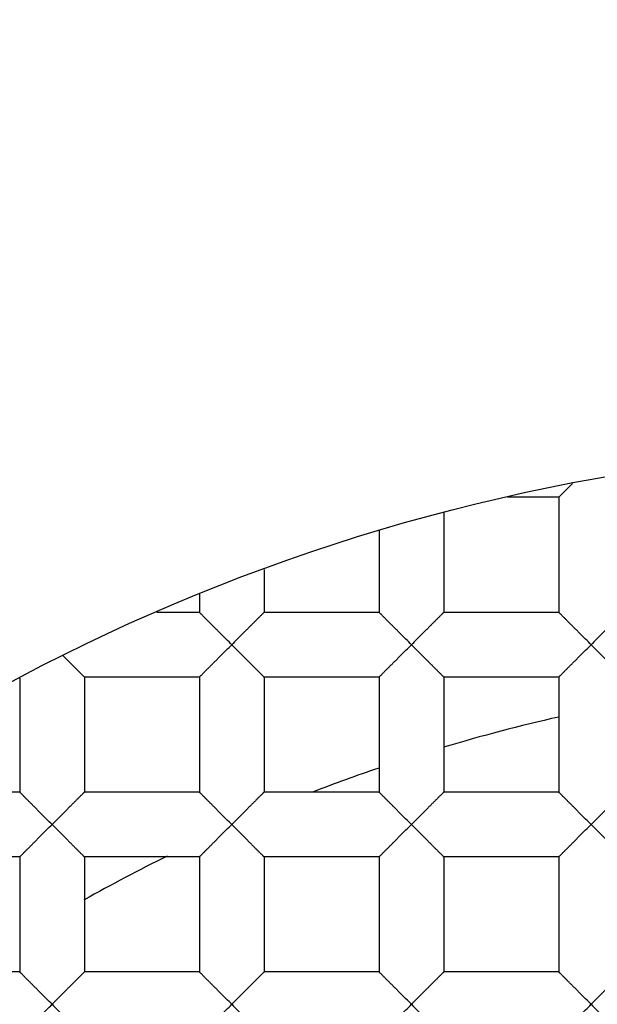
# Model space of a CAD drawing. Units: millimetres. Extents: x -231 to 528, y -8 to 553.
# Drawn here: x -60 to -58, y 187 to 191 of the extents above; entities that cross this region are included whole.
import ezdxf

# ---------------------------------------------------------------- set-up
doc = ezdxf.new("R2010")
doc.units = ezdxf.units.MM
doc.header["$LTSCALE"] = 30.734
doc.layers.get('0').update_dxf_attribs({"linetype": 'CONTINUOUS'})
doc.layers.add('06___PRT_ALL_SURFS', color=7, linetype='CONTINUOUS')

msp = doc.modelspace()

# ---------------------------------------------------------------- linework, layer by layer
at = {"color": 7, "linetype": 'Continuous'}
for p, q in [((-58.1737, 189.1217), (-58.1247, 189.1708)), ((-58.1737, 189.1217), (-58.3549, 189.1217)), ((-58.1737, 189.1217), (-58.1737, 188.7153)), ((-58.5801, 189.0663), (-58.5801, 188.7153)), ((-58.8087, 189.0033), (-58.8087, 188.7153)), ((-59.2151, 188.8669), (-59.2151, 188.7153)), ((-59.4437, 188.7798), (-59.4437, 188.7153)), ((-59.4437, 188.7153), (-59.5942, 188.7153)), ((-58.8087, 188.7153), (-59.2151, 188.7153)), ((-58.1737, 188.7153), (-58.5801, 188.7153)), ((-59.9258, 188.5624), (-59.8501, 188.4867)), ((-60.0787, 188.4834), (-60.0787, 188.0803)), ((-59.8501, 188.4867), (-59.8501, 188.0803)), ((-59.4437, 188.4867), (-59.8501, 188.4867)), ((-59.4437, 188.4867), (-59.4437, 188.0803)), ((-59.2151, 188.4867), (-59.2151, 188.0803)), ((-58.8087, 188.4867), (-59.2151, 188.4867)), ((-58.8087, 188.4867), (-58.8087, 188.0803)), ((-58.5801, 188.4867), (-58.5801, 188.0803)), ((-58.1737, 188.4867), (-58.5801, 188.4867)), ((-58.1737, 188.4867), (-58.1737, 188.0803)), ((-60.0787, 188.0803), (-60.4851, 188.0803)), ((-59.4437, 188.0803), (-59.8501, 188.0803)), ((-58.8087, 188.0803), (-59.2151, 188.0803)), ((-58.1737, 188.0803), (-58.5801, 188.0803)), ((-60.0787, 187.8517), (-60.4851, 187.8517)), ((-60.0787, 187.8517), (-60.0787, 187.4453)), ((-59.8501, 187.8517), (-59.8501, 187.4453)), ((-59.4437, 187.8517), (-59.8501, 187.8517)), ((-59.4437, 187.8517), (-59.4437, 187.4453)), ((-59.2151, 187.8517), (-59.2151, 187.4453)), ((-58.8087, 187.8517), (-59.2151, 187.8517)), ((-58.8087, 187.8517), (-58.8087, 187.4453)), ((-58.5801, 187.8517), (-58.5801, 187.4453)), ((-58.1737, 187.8517), (-58.5801, 187.8517)), ((-58.1737, 187.8517), (-58.1737, 187.4453)), ((-60.0787, 187.4453), (-60.4851, 187.4453)), ((-59.4437, 187.4453), (-59.8501, 187.4453)), ((-58.8087, 187.4453), (-59.2151, 187.4453)), ((-58.1737, 187.4453), (-58.5801, 187.4453))]:
    msp.add_line(p, q, dxfattribs=at)
for radius in [26.5875, 24.5351, 12.425, 11.925, 11.4, 11, 9.425, 9.398, 7.0485]:
    msp.add_circle((-56.7894, 182.251), radius, dxfattribs=at)
for radius, start, end in [(10.125, 305.5949, 160.49388), (6.25, 102.79926, 106.65623), (6.25, 108.86139, 111.1394), (6.25, 116.29122, 119.33804)]:
    msp.add_arc((-56.7894, 182.251), radius, start, end, dxfattribs=at)
for points, knots in [([(117.9052, 182.251), (117.9051, 188.2428), (117.8042, 200.2267), (117.2398, 218.1952), (116.0979, 236.1379), (114.1203, 254.014), (110.8889, 271.7116), (106.5494, 286.1147), (101.5113, 297.015), (96.7797, 304.6961), (90.9791, 311.6189), (84.1556, 317.5409), (76.4864, 322.3076), (68.235, 325.9473), (59.6377, 328.6317), (47.9268, 331.2313), (33.0449, 333.1397), (15.1042, 334.2968), (-2.865, 334.8396), (-20.8391, 335.0578), (-38.8143, 335.1165), (-56.7895, 335.1155), (-74.7646, 335.1166), (-92.7398, 335.0578), (-110.7139, 334.8395), (-128.6831, 334.297), (-146.6238, 333.1396), (-161.5058, 331.2316), (-173.2166, 328.6317), (-181.8138, 325.9472), (-190.0653, 322.3075), (-197.7346, 317.541), (-204.5581, 311.6189), (-210.3586, 304.6961), (-215.0902, 297.015), (-220.1283, 286.1147), (-224.4676, 271.7115), (-227.6992, 254.014), (-229.6768, 236.1379), (-230.8187, 218.1952), (-231.3833, 200.2267), (-231.4839, 188.2428), (-231.4842, 182.251)], [0, 0, 0, 0, 0.031245, 0.06249, 0.093735, 0.12498, 0.156223, 0.18746, 0.203091, 0.218729, 0.234365, 0.250003, 0.26564, 0.281272, 0.296906, 0.312533, 0.343775, 0.37502, 0.406265, 0.43751, 0.468755, 0.5, 0.531245, 0.56249, 0.593735, 0.62498, 0.656225, 0.687467, 0.703094, 0.718728, 0.73436, 0.749997, 0.765635, 0.781271, 0.796909, 0.81254, 0.843777, 0.87502, 0.906265, 0.93751, 0.968755, 1, 1, 1, 1]), ([(10.804, 182.251), (10.8042, 184.5693), (10.7649, 189.2061), (10.5461, 196.1582), (10.1039, 203.1008), (9.3375, 210.0157), (8.2937, 215.7259), (7.0753, 220.2031), (5.9158, 223.4869), (4.4517, 226.6501), (2.6196, 229.6203), (0.3763, 232.2988), (-2.2623, 234.5911), (-5.2274, 236.4383), (-8.4183, 237.8497), (-11.7432, 238.8923), (-16.2734, 239.901), (-22.031, 240.6427), (-28.9723, 241.0916), (-35.9248, 241.3026), (-42.8793, 241.3872), (-49.8342, 241.4096), (-56.7891, 241.4104), (-63.744, 241.4091), (-70.6989, 241.3873), (-77.6533, 241.3025), (-84.6059, 241.0919), (-91.5472, 240.642), (-97.3049, 239.9016), (-101.8351, 238.8925), (-105.1603, 237.8506), (-108.3507, 236.438), (-111.316, 234.591), (-113.9549, 232.299), (-116.1981, 229.6203), (-118.0305, 226.6503), (-119.4949, 223.4871), (-120.6542, 220.2032), (-121.8722, 215.7259), (-122.9168, 210.0159), (-123.6828, 203.1008), (-124.1255, 196.1583), (-124.3438, 189.2061), (-124.3834, 184.5694), (-124.3831, 182.2511)], [0, 0, 0, 0, 0.031245, 0.06249, 0.093735, 0.124979, 0.15622, 0.171846, 0.187474, 0.203103, 0.218737, 0.234371, 0.250006, 0.265643, 0.281273, 0.296905, 0.312532, 0.343773, 0.375018, 0.406263, 0.437508, 0.468753, 0.499999, 0.531244, 0.562489, 0.593735, 0.62498, 0.656224, 0.687466, 0.703092, 0.718725, 0.734356, 0.749992, 0.765628, 0.781262, 0.796897, 0.812526, 0.828153, 0.84378, 0.875021, 0.906265, 0.93751, 0.968755, 1, 1, 1, 1]), ([(-122.3285, 182.2511), (-122.3288, 184.5021), (-122.2912, 189.0041), (-122.0836, 195.7544), (-121.6646, 202.4957), (-120.9404, 209.2116), (-119.9565, 214.7602), (-118.8055, 219.1148), (-117.7084, 222.3116), (-116.3157, 225.3934), (-114.5585, 228.2872), (-112.3871, 230.8898), (-109.8088, 233.092), (-106.9074, 234.843), (-103.7864, 236.153), (-100.544, 237.111), (-96.1341, 238.031), (-90.5395, 238.7038), (-83.7984, 239.113), (-77.0476, 239.3058), (-68.0443, 239.409), (-59.0402, 239.4038), (-50.0364, 239.4045), (-43.2835, 239.3838), (-36.531, 239.3058), (-29.7802, 239.1135), (-23.0391, 238.7042), (-17.4444, 238.0313), (-13.0347, 237.1108), (-9.7919, 236.1539), (-6.6719, 234.8419), (-3.7693, 233.093), (-1.1923, 230.889), (0.9797, 228.287), (2.737, 225.3933), (4.1295, 222.3113), (5.2261, 219.1144), (6.3772, 214.7598), (7.3613, 209.2113), (8.0855, 202.4954), (8.5044, 195.7541), (8.7121, 189.0038), (8.7495, 184.5018), (8.7494, 182.2508)], [0, 0, 0, 0, 0.031254, 0.062507, 0.09376, 0.125012, 0.156258, 0.171885, 0.18751, 0.203134, 0.218754, 0.234373, 0.24999, 0.265609, 0.281232, 0.296857, 0.312484, 0.343732, 0.374985, 0.406238, 0.437492, 0.5, 0.531254, 0.562508, 0.593762, 0.625015, 0.656268, 0.687516, 0.703143, 0.718768, 0.734391, 0.75001, 0.765628, 0.781246, 0.796867, 0.81249, 0.828115, 0.843742, 0.874989, 0.90624, 0.937493, 0.968746, 1, 1, 1, 1]), ([(-51.883, 174.2039), (-51.3257, 174.5289), (-50.5368, 175.1054), (-49.6223, 176.0189), (-48.8052, 177.0212), (-47.9823, 178.4225), (-47.4599, 179.9613), (-47.2342, 181.2345), (-47.1378, 182.5239), (-47.2623, 184.1443), (-47.7967, 186.0177), (-48.6929, 187.7479), (-49.9142, 189.2659), (-51.411, 190.513), (-53.1238, 191.4413), (-54.9854, 192.0158), (-56.9229, 192.2159), (-58.5404, 192.065), (-59.7965, 191.7584), (-61.0167, 191.3316), (-61.8814, 190.8786), (-62.4214, 190.5254)], [0, 0, 0, 0, 0.062482, 0.093762, 0.125041, 0.187523, 0.250005, 0.281286, 0.312568, 0.375051, 0.437536, 0.500021, 0.562507, 0.624993, 0.68748, 0.749968, 0.812457, 0.874946, 0.906228, 0.93751, 1, 1, 1, 1]), ([(-59.3294, 188.601), (-59.3358, 188.6075), (-59.3485, 188.6203), (-59.3644, 188.636), (-59.3768, 188.6484), (-59.3858, 188.6574), (-59.3946, 188.6662), (-59.403, 188.6746), (-59.4111, 188.6826), (-59.4185, 188.6901), (-59.4244, 188.696), (-59.4287, 188.7003), (-59.4316, 188.7032), (-59.4343, 188.7059), (-59.4366, 188.7082), (-59.4387, 188.7103), (-59.4404, 188.7119), (-59.4416, 188.7131), (-59.4424, 188.7139), (-59.4429, 188.7143), (-59.4432, 188.7147), (-59.4435, 188.715), (-59.4437, 188.7152), (-59.4437, 188.7153), (-59.4437, 188.7153)], [0, 0, 0, 0, 0.168002, 0.333761, 0.414826, 0.494064, 0.570978, 0.645049, 0.715483, 0.781313, 0.841539, 0.869101, 0.894628, 0.917866, 0.938561, 0.956462, 0.971397, 0.983286, 0.988065, 0.992055, 0.995246, 0.997632, 0.99921, 1, 1, 1, 1]), ([(-59.2151, 188.7153), (-59.2151, 188.7153), (-59.2152, 188.7152), (-59.2154, 188.715), (-59.2157, 188.7147), (-59.216, 188.7144), (-59.2165, 188.7139), (-59.2173, 188.7131), (-59.2185, 188.7119), (-59.2202, 188.7103), (-59.2223, 188.7082), (-59.2246, 188.7059), (-59.2273, 188.7032), (-59.2302, 188.7003), (-59.2345, 188.696), (-59.2403, 188.6901), (-59.2478, 188.6826), (-59.2559, 188.6746), (-59.2643, 188.6662), (-59.273, 188.6574), (-59.2821, 188.6484), (-59.2945, 188.636), (-59.3104, 188.6203), (-59.3231, 188.6075), (-59.3294, 188.601)], [0, 0, 0, 0, 0.000759, 0.002317, 0.004692, 0.007877, 0.011866, 0.016648, 0.028551, 0.043505, 0.061423, 0.082128, 0.105369, 0.130894, 0.158451, 0.218665, 0.284493, 0.354931, 0.429004, 0.505921, 0.585162, 0.666231, 0.831995, 1, 1, 1, 1]), ([(-58.6944, 188.601), (-58.7008, 188.6075), (-58.7135, 188.6203), (-58.7294, 188.636), (-58.7418, 188.6484), (-58.7508, 188.6574), (-58.7596, 188.6662), (-58.768, 188.6746), (-58.7761, 188.6826), (-58.7835, 188.6901), (-58.7894, 188.696), (-58.7937, 188.7003), (-58.7966, 188.7032), (-58.7993, 188.7059), (-58.8016, 188.7082), (-58.8037, 188.7103), (-58.8054, 188.7119), (-58.8066, 188.7131), (-58.8074, 188.7139), (-58.8079, 188.7143), (-58.8082, 188.7147), (-58.8085, 188.715), (-58.8087, 188.7152), (-58.8087, 188.7153), (-58.8087, 188.7153)], [0, 0, 0, 0, 0.168002, 0.333761, 0.414826, 0.494064, 0.570978, 0.645049, 0.715483, 0.781313, 0.841539, 0.869101, 0.894628, 0.917866, 0.938561, 0.956462, 0.971397, 0.983286, 0.988065, 0.992055, 0.995246, 0.997632, 0.99921, 1, 1, 1, 1]), ([(-58.5801, 188.7153), (-58.5801, 188.7153), (-58.5802, 188.7152), (-58.5804, 188.715), (-58.5807, 188.7147), (-58.581, 188.7144), (-58.5815, 188.7139), (-58.5823, 188.7131), (-58.5835, 188.7119), (-58.5852, 188.7103), (-58.5873, 188.7082), (-58.5896, 188.7059), (-58.5923, 188.7032), (-58.5952, 188.7003), (-58.5995, 188.696), (-58.6053, 188.6901), (-58.6128, 188.6826), (-58.6209, 188.6746), (-58.6293, 188.6662), (-58.638, 188.6574), (-58.6471, 188.6484), (-58.6595, 188.636), (-58.6754, 188.6203), (-58.6881, 188.6075), (-58.6944, 188.601)], [0, 0, 0, 0, 0.000759, 0.002317, 0.004692, 0.007877, 0.011866, 0.016648, 0.028551, 0.043505, 0.061423, 0.082128, 0.105369, 0.130894, 0.158451, 0.218665, 0.284493, 0.354931, 0.429004, 0.505921, 0.585162, 0.666231, 0.831995, 1, 1, 1, 1]), ([(-58.0594, 188.601), (-58.0658, 188.6075), (-58.0785, 188.6203), (-58.0944, 188.636), (-58.1068, 188.6484), (-58.1158, 188.6574), (-58.1246, 188.6662), (-58.133, 188.6746), (-58.1411, 188.6826), (-58.1485, 188.6901), (-58.1544, 188.696), (-58.1587, 188.7003), (-58.1616, 188.7032), (-58.1643, 188.7059), (-58.1666, 188.7082), (-58.1687, 188.7103), (-58.1704, 188.7119), (-58.1716, 188.7131), (-58.1724, 188.7139), (-58.1729, 188.7143), (-58.1732, 188.7147), (-58.1735, 188.715), (-58.1737, 188.7152), (-58.1737, 188.7153), (-58.1737, 188.7153)], [0, 0, 0, 0, 0.168002, 0.333761, 0.414826, 0.494064, 0.570978, 0.645049, 0.715483, 0.781313, 0.841539, 0.869101, 0.894628, 0.917866, 0.938561, 0.956462, 0.971397, 0.983286, 0.988065, 0.992055, 0.995246, 0.997632, 0.99921, 1, 1, 1, 1]), ([(-57.9451, 188.7153), (-57.9451, 188.7153), (-57.9452, 188.7152), (-57.9454, 188.715), (-57.9457, 188.7147), (-57.946, 188.7144), (-57.9465, 188.7139), (-57.9473, 188.7131), (-57.9485, 188.7119), (-57.9502, 188.7103), (-57.9523, 188.7082), (-57.9546, 188.7059), (-57.9573, 188.7032), (-57.9602, 188.7003), (-57.9645, 188.696), (-57.9703, 188.6901), (-57.9778, 188.6826), (-57.9859, 188.6746), (-57.9943, 188.6662), (-58.003, 188.6574), (-58.0121, 188.6484), (-58.0245, 188.636), (-58.0404, 188.6203), (-58.0531, 188.6075), (-58.0594, 188.601)], [0, 0, 0, 0, 0.000759, 0.002317, 0.004692, 0.007877, 0.011866, 0.016648, 0.028551, 0.043505, 0.061423, 0.082128, 0.105369, 0.130894, 0.158451, 0.218665, 0.284493, 0.354931, 0.429004, 0.505921, 0.585162, 0.666231, 0.831995, 1, 1, 1, 1]), ([(-59.4437, 188.4867), (-59.4437, 188.4868), (-59.4437, 188.4869), (-59.4435, 188.4871), (-59.4432, 188.4873), (-59.4429, 188.4877), (-59.4424, 188.4881), (-59.4416, 188.4889), (-59.4404, 188.4901), (-59.4387, 188.4918), (-59.4366, 188.4938), (-59.4343, 188.4962), (-59.4316, 188.4989), (-59.4287, 188.5018), (-59.4244, 188.5061), (-59.4186, 188.5119), (-59.4111, 188.5194), (-59.403, 188.5274), (-59.3946, 188.5359), (-59.3859, 188.5447), (-59.3768, 188.5537), (-59.3644, 188.5661), (-59.3485, 188.5818), (-59.3358, 188.5946), (-59.3294, 188.601)], [0, 0, 0, 0, 0.000674, 0.002181, 0.004524, 0.007695, 0.011681, 0.016472, 0.028413, 0.04342, 0.061385, 0.082115, 0.105363, 0.130882, 0.158423, 0.218603, 0.284426, 0.354876, 0.428956, 0.50588, 0.58513, 0.666207, 0.831985, 1, 1, 1, 1]), ([(-59.3294, 188.601), (-59.3231, 188.5946), (-59.3104, 188.5818), (-59.2945, 188.5661), (-59.2821, 188.5537), (-59.273, 188.5447), (-59.2643, 188.5359), (-59.2558, 188.5274), (-59.2478, 188.5194), (-59.2403, 188.5119), (-59.2345, 188.5061), (-59.2302, 188.5018), (-59.2273, 188.4989), (-59.2246, 188.4962), (-59.2223, 188.4938), (-59.2202, 188.4918), (-59.2185, 188.4901), (-59.2173, 188.4889), (-59.2165, 188.4881), (-59.216, 188.4877), (-59.2157, 188.4873), (-59.2154, 188.4871), (-59.2152, 188.4869), (-59.2151, 188.4868), (-59.2151, 188.4867)], [0, 0, 0, 0, 0.168016, 0.333795, 0.414872, 0.494121, 0.571045, 0.645124, 0.715573, 0.781396, 0.841577, 0.869119, 0.894638, 0.917886, 0.938615, 0.956576, 0.971579, 0.983517, 0.988306, 0.992292, 0.995464, 0.997809, 0.999319, 1, 1, 1, 1]), ([(-58.8087, 188.4867), (-58.8087, 188.4868), (-58.8087, 188.4869), (-58.8085, 188.4871), (-58.8082, 188.4873), (-58.8079, 188.4877), (-58.8074, 188.4881), (-58.8066, 188.4889), (-58.8054, 188.4901), (-58.8037, 188.4918), (-58.8016, 188.4938), (-58.7993, 188.4962), (-58.7966, 188.4989), (-58.7937, 188.5018), (-58.7894, 188.5061), (-58.7836, 188.5119), (-58.7761, 188.5194), (-58.768, 188.5274), (-58.7596, 188.5359), (-58.7509, 188.5447), (-58.7418, 188.5537), (-58.7294, 188.5661), (-58.7135, 188.5818), (-58.7008, 188.5946), (-58.6944, 188.601)], [0, 0, 0, 0, 0.000674, 0.002181, 0.004524, 0.007695, 0.011681, 0.016472, 0.028413, 0.04342, 0.061385, 0.082115, 0.105363, 0.130882, 0.158423, 0.218603, 0.284426, 0.354876, 0.428956, 0.50588, 0.58513, 0.666207, 0.831985, 1, 1, 1, 1]), ([(-58.6944, 188.601), (-58.6881, 188.5946), (-58.6754, 188.5818), (-58.6595, 188.5661), (-58.6471, 188.5537), (-58.638, 188.5447), (-58.6293, 188.5359), (-58.6208, 188.5274), (-58.6128, 188.5194), (-58.6053, 188.5119), (-58.5995, 188.5061), (-58.5952, 188.5018), (-58.5923, 188.4989), (-58.5896, 188.4962), (-58.5873, 188.4938), (-58.5852, 188.4918), (-58.5835, 188.4901), (-58.5823, 188.4889), (-58.5815, 188.4881), (-58.581, 188.4877), (-58.5807, 188.4873), (-58.5804, 188.4871), (-58.5802, 188.4869), (-58.5801, 188.4868), (-58.5801, 188.4867)], [0, 0, 0, 0, 0.168016, 0.333795, 0.414872, 0.494121, 0.571045, 0.645124, 0.715573, 0.781396, 0.841577, 0.869119, 0.894638, 0.917886, 0.938615, 0.956576, 0.971579, 0.983517, 0.988306, 0.992292, 0.995464, 0.997809, 0.999319, 1, 1, 1, 1]), ([(-58.1737, 188.4867), (-58.1737, 188.4868), (-58.1737, 188.4869), (-58.1735, 188.4871), (-58.1732, 188.4873), (-58.1729, 188.4877), (-58.1724, 188.4881), (-58.1716, 188.4889), (-58.1704, 188.4901), (-58.1687, 188.4918), (-58.1666, 188.4938), (-58.1643, 188.4962), (-58.1616, 188.4989), (-58.1587, 188.5018), (-58.1544, 188.5061), (-58.1486, 188.5119), (-58.1411, 188.5194), (-58.133, 188.5274), (-58.1246, 188.5359), (-58.1159, 188.5447), (-58.1068, 188.5537), (-58.0944, 188.5661), (-58.0785, 188.5818), (-58.0658, 188.5946), (-58.0594, 188.601)], [0, 0, 0, 0, 0.000674, 0.002181, 0.004524, 0.007695, 0.011681, 0.016472, 0.028413, 0.04342, 0.061385, 0.082115, 0.105363, 0.130882, 0.158423, 0.218603, 0.284426, 0.354876, 0.428956, 0.50588, 0.58513, 0.666207, 0.831985, 1, 1, 1, 1]), ([(-58.0594, 188.601), (-58.0531, 188.5946), (-58.0404, 188.5818), (-58.0245, 188.5661), (-58.0121, 188.5537), (-58.003, 188.5447), (-57.9943, 188.5359), (-57.9858, 188.5274), (-57.9778, 188.5194), (-57.9703, 188.5119), (-57.9645, 188.5061), (-57.9602, 188.5018), (-57.9573, 188.4989), (-57.9546, 188.4962), (-57.9523, 188.4938), (-57.9502, 188.4918), (-57.9485, 188.4901), (-57.9473, 188.4889), (-57.9465, 188.4881), (-57.946, 188.4877), (-57.9457, 188.4873), (-57.9454, 188.4871), (-57.9452, 188.4869), (-57.9451, 188.4868), (-57.9451, 188.4867)], [0, 0, 0, 0, 0.168016, 0.333795, 0.414872, 0.494121, 0.571045, 0.645124, 0.715573, 0.781396, 0.841577, 0.869119, 0.894638, 0.917886, 0.938615, 0.956576, 0.971579, 0.983517, 0.988306, 0.992292, 0.995464, 0.997809, 0.999319, 1, 1, 1, 1]), ([(-59.9644, 187.966), (-59.9708, 187.9725), (-59.9835, 187.9853), (-59.9994, 188.001), (-60.0118, 188.0134), (-60.0209, 188.0224), (-60.0296, 188.0312), (-60.0381, 188.0396), (-60.0461, 188.0477), (-60.0536, 188.0551), (-60.0594, 188.061), (-60.0637, 188.0653), (-60.0666, 188.0682), (-60.0693, 188.0709), (-60.0716, 188.0732), (-60.0737, 188.0753), (-60.0754, 188.077), (-60.0766, 188.0782), (-60.0774, 188.079), (-60.0779, 188.0794), (-60.0782, 188.0798), (-60.0785, 188.0801), (-60.0787, 188.0802), (-60.0787, 188.0803), (-60.0787, 188.0803)], [0, 0, 0, 0, 0.168021, 0.333809, 0.414894, 0.494153, 0.571087, 0.645178, 0.715643, 0.781464, 0.841606, 0.869128, 0.894637, 0.91789, 0.938644, 0.956657, 0.971723, 0.98371, 0.988512, 0.992498, 0.995654, 0.997964, 0.999416, 1, 1, 1, 1]), ([(-59.8501, 188.0803), (-59.8501, 188.0803), (-59.8502, 188.0802), (-59.8504, 188.08), (-59.8506, 188.0797), (-59.851, 188.0793), (-59.8515, 188.0789), (-59.8523, 188.0781), (-59.8535, 188.0769), (-59.8552, 188.0752), (-59.8573, 188.0732), (-59.8596, 188.0709), (-59.8623, 188.0682), (-59.8652, 188.0653), (-59.8695, 188.061), (-59.8753, 188.0551), (-59.8828, 188.0476), (-59.8909, 188.0396), (-59.8993, 188.0312), (-59.9081, 188.0224), (-59.9171, 188.0134), (-59.9295, 188.001), (-59.9454, 187.9853), (-59.9581, 187.9725), (-59.9644, 187.966)], [0, 0, 0, 0, 0.000838, 0.002445, 0.004848, 0.008049, 0.012041, 0.016816, 0.028686, 0.043593, 0.061467, 0.082146, 0.105379, 0.130908, 0.158478, 0.218722, 0.284555, 0.354984, 0.429051, 0.505962, 0.585196, 0.666257, 0.832007, 1, 1, 1, 1]), ([(-59.3294, 187.966), (-59.3358, 187.9725), (-59.3485, 187.9853), (-59.3644, 188.001), (-59.3768, 188.0134), (-59.3858, 188.0224), (-59.3946, 188.0312), (-59.403, 188.0396), (-59.4111, 188.0476), (-59.4185, 188.0551), (-59.4244, 188.061), (-59.4287, 188.0653), (-59.4316, 188.0682), (-59.4343, 188.0709), (-59.4366, 188.0732), (-59.4387, 188.0753), (-59.4404, 188.0769), (-59.4416, 188.0781), (-59.4424, 188.0789), (-59.4429, 188.0793), (-59.4432, 188.0797), (-59.4435, 188.08), (-59.4437, 188.0802), (-59.4437, 188.0803), (-59.4437, 188.0803)], [0, 0, 0, 0, 0.168002, 0.333761, 0.414826, 0.494064, 0.570978, 0.645049, 0.715483, 0.781313, 0.841539, 0.869101, 0.894628, 0.917866, 0.938561, 0.956462, 0.971397, 0.983286, 0.988065, 0.992055, 0.995246, 0.997632, 0.99921, 1, 1, 1, 1]), ([(-59.2151, 188.0803), (-59.2151, 188.0803), (-59.2152, 188.0802), (-59.2154, 188.08), (-59.2157, 188.0797), (-59.216, 188.0794), (-59.2165, 188.0789), (-59.2173, 188.0781), (-59.2185, 188.0769), (-59.2202, 188.0753), (-59.2223, 188.0732), (-59.2246, 188.0709), (-59.2273, 188.0682), (-59.2302, 188.0653), (-59.2345, 188.061), (-59.2403, 188.0551), (-59.2478, 188.0476), (-59.2559, 188.0396), (-59.2643, 188.0312), (-59.273, 188.0224), (-59.2821, 188.0134), (-59.2945, 188.001), (-59.3104, 187.9853), (-59.3231, 187.9725), (-59.3294, 187.966)], [0, 0, 0, 0, 0.000759, 0.002317, 0.004692, 0.007877, 0.011866, 0.016648, 0.028551, 0.043505, 0.061423, 0.082128, 0.105369, 0.130894, 0.158451, 0.218665, 0.284493, 0.354931, 0.429004, 0.505921, 0.585162, 0.666231, 0.831995, 1, 1, 1, 1]), ([(-58.6944, 187.966), (-58.7008, 187.9725), (-58.7135, 187.9853), (-58.7294, 188.001), (-58.7418, 188.0134), (-58.7508, 188.0224), (-58.7596, 188.0312), (-58.768, 188.0396), (-58.7761, 188.0476), (-58.7835, 188.0551), (-58.7894, 188.061), (-58.7937, 188.0653), (-58.7966, 188.0682), (-58.7993, 188.0709), (-58.8016, 188.0732), (-58.8037, 188.0753), (-58.8054, 188.0769), (-58.8066, 188.0781), (-58.8074, 188.0789), (-58.8079, 188.0793), (-58.8082, 188.0797), (-58.8085, 188.08), (-58.8087, 188.0802), (-58.8087, 188.0803), (-58.8087, 188.0803)], [0, 0, 0, 0, 0.168002, 0.333761, 0.414826, 0.494064, 0.570978, 0.645049, 0.715483, 0.781313, 0.841539, 0.869101, 0.894628, 0.917866, 0.938561, 0.956462, 0.971397, 0.983286, 0.988065, 0.992055, 0.995246, 0.997632, 0.99921, 1, 1, 1, 1]), ([(-58.5801, 188.0803), (-58.5801, 188.0803), (-58.5802, 188.0802), (-58.5804, 188.08), (-58.5807, 188.0797), (-58.581, 188.0794), (-58.5815, 188.0789), (-58.5823, 188.0781), (-58.5835, 188.0769), (-58.5852, 188.0753), (-58.5873, 188.0732), (-58.5896, 188.0709), (-58.5923, 188.0682), (-58.5952, 188.0653), (-58.5995, 188.061), (-58.6053, 188.0551), (-58.6128, 188.0476), (-58.6209, 188.0396), (-58.6293, 188.0312), (-58.638, 188.0224), (-58.6471, 188.0134), (-58.6595, 188.001), (-58.6754, 187.9853), (-58.6881, 187.9725), (-58.6944, 187.966)], [0, 0, 0, 0, 0.000759, 0.002317, 0.004692, 0.007877, 0.011866, 0.016648, 0.028551, 0.043505, 0.061423, 0.082128, 0.105369, 0.130894, 0.158451, 0.218665, 0.284493, 0.354931, 0.429004, 0.505921, 0.585162, 0.666231, 0.831995, 1, 1, 1, 1]), ([(-58.0594, 187.966), (-58.0658, 187.9725), (-58.0785, 187.9853), (-58.0944, 188.001), (-58.1068, 188.0134), (-58.1158, 188.0224), (-58.1246, 188.0312), (-58.133, 188.0396), (-58.1411, 188.0476), (-58.1485, 188.0551), (-58.1544, 188.061), (-58.1587, 188.0653), (-58.1616, 188.0682), (-58.1643, 188.0709), (-58.1666, 188.0732), (-58.1687, 188.0753), (-58.1704, 188.0769), (-58.1716, 188.0781), (-58.1724, 188.0789), (-58.1729, 188.0793), (-58.1732, 188.0797), (-58.1735, 188.08), (-58.1737, 188.0802), (-58.1737, 188.0803), (-58.1737, 188.0803)], [0, 0, 0, 0, 0.168002, 0.333761, 0.414826, 0.494064, 0.570978, 0.645049, 0.715483, 0.781313, 0.841539, 0.869101, 0.894628, 0.917866, 0.938561, 0.956462, 0.971397, 0.983286, 0.988065, 0.992055, 0.995246, 0.997632, 0.99921, 1, 1, 1, 1]), ([(-57.9451, 188.0803), (-57.9451, 188.0803), (-57.9452, 188.0802), (-57.9454, 188.08), (-57.9457, 188.0797), (-57.946, 188.0794), (-57.9465, 188.0789), (-57.9473, 188.0781), (-57.9485, 188.0769), (-57.9502, 188.0753), (-57.9523, 188.0732), (-57.9546, 188.0709), (-57.9573, 188.0682), (-57.9602, 188.0653), (-57.9645, 188.061), (-57.9703, 188.0551), (-57.9778, 188.0476), (-57.9859, 188.0396), (-57.9943, 188.0312), (-58.003, 188.0224), (-58.0121, 188.0134), (-58.0245, 188.001), (-58.0404, 187.9853), (-58.0531, 187.9725), (-58.0594, 187.966)], [0, 0, 0, 0, 0.000759, 0.002317, 0.004692, 0.007877, 0.011866, 0.016648, 0.028551, 0.043505, 0.061423, 0.082128, 0.105369, 0.130894, 0.158451, 0.218665, 0.284493, 0.354931, 0.429004, 0.505921, 0.585162, 0.666231, 0.831995, 1, 1, 1, 1]), ([(-60.0787, 187.8517), (-60.0787, 187.8518), (-60.0786, 187.8518), (-60.0785, 187.852), (-60.0782, 187.8523), (-60.0779, 187.8526), (-60.0774, 187.8531), (-60.0769, 187.8536), (-60.0762, 187.8543), (-60.0752, 187.8553), (-60.0737, 187.8568), (-60.0716, 187.8589), (-60.0693, 187.8612), (-60.0666, 187.8639), (-60.0637, 187.8668), (-60.0594, 187.8711), (-60.0536, 187.8769), (-60.0461, 187.8844), (-60.038, 187.8924), (-60.0296, 187.9009), (-60.0209, 187.9097), (-60.0118, 187.9187), (-59.9994, 187.9311), (-59.9835, 187.9468), (-59.9708, 187.9595), (-59.9644, 187.966)], [0, 0, 0, 0, 0.000559, 0.001996, 0.004299, 0.007453, 0.011442, 0.016249, 0.021858, 0.028254, 0.043338, 0.061362, 0.082121, 0.105375, 0.130882, 0.158402, 0.218547, 0.284372, 0.354843, 0.428948, 0.505884, 0.585138, 0.666214, 0.831989, 1, 1, 1, 1]), ([(-59.9644, 187.966), (-59.9581, 187.9595), (-59.9454, 187.9468), (-59.9295, 187.9311), (-59.9171, 187.9187), (-59.908, 187.9097), (-59.8993, 187.9009), (-59.8909, 187.8924), (-59.8828, 187.8844), (-59.8753, 187.8769), (-59.8695, 187.8711), (-59.8652, 187.8668), (-59.8623, 187.8639), (-59.8596, 187.8612), (-59.8573, 187.8588), (-59.8552, 187.8568), (-59.8535, 187.8551), (-59.8523, 187.8539), (-59.8515, 187.8532), (-59.851, 187.8527), (-59.8507, 187.8523), (-59.8504, 187.8521), (-59.8502, 187.8519), (-59.8501, 187.8518), (-59.8501, 187.8517)], [0, 0, 0, 0, 0.16801, 0.333785, 0.414862, 0.494113, 0.571036, 0.645114, 0.71556, 0.781383, 0.84157, 0.869115, 0.894635, 0.917882, 0.938608, 0.956564, 0.971561, 0.983496, 0.988285, 0.992272, 0.995445, 0.997794, 0.99931, 1, 1, 1, 1]), ([(-59.4437, 187.8517), (-59.4437, 187.8518), (-59.4437, 187.8519), (-59.4435, 187.8521), (-59.4432, 187.8523), (-59.4429, 187.8527), (-59.4424, 187.8531), (-59.4416, 187.8539), (-59.4404, 187.8551), (-59.4387, 187.8568), (-59.4366, 187.8588), (-59.4343, 187.8612), (-59.4316, 187.8639), (-59.4287, 187.8668), (-59.4244, 187.8711), (-59.4186, 187.8769), (-59.4111, 187.8844), (-59.403, 187.8924), (-59.3946, 187.9009), (-59.3859, 187.9097), (-59.3768, 187.9187), (-59.3644, 187.9311), (-59.3485, 187.9468), (-59.3358, 187.9596), (-59.3294, 187.966)], [0, 0, 0, 0, 0.000674, 0.002181, 0.004524, 0.007695, 0.011681, 0.016472, 0.028413, 0.04342, 0.061385, 0.082115, 0.105363, 0.130882, 0.158423, 0.218603, 0.284426, 0.354876, 0.428956, 0.50588, 0.58513, 0.666207, 0.831985, 1, 1, 1, 1]), ([(-59.3294, 187.966), (-59.3231, 187.9596), (-59.3104, 187.9468), (-59.2945, 187.9311), (-59.2821, 187.9187), (-59.273, 187.9097), (-59.2643, 187.9009), (-59.2558, 187.8924), (-59.2478, 187.8844), (-59.2403, 187.8769), (-59.2345, 187.8711), (-59.2302, 187.8668), (-59.2273, 187.8639), (-59.2246, 187.8612), (-59.2223, 187.8588), (-59.2202, 187.8568), (-59.2185, 187.8551), (-59.2173, 187.8539), (-59.2165, 187.8531), (-59.216, 187.8527), (-59.2157, 187.8523), (-59.2154, 187.8521), (-59.2152, 187.8519), (-59.2151, 187.8518), (-59.2151, 187.8517)], [0, 0, 0, 0, 0.168016, 0.333795, 0.414872, 0.494121, 0.571045, 0.645124, 0.715573, 0.781396, 0.841577, 0.869119, 0.894638, 0.917886, 0.938615, 0.956576, 0.971579, 0.983517, 0.988306, 0.992292, 0.995464, 0.997809, 0.999319, 1, 1, 1, 1]), ([(-58.8087, 187.8517), (-58.8087, 187.8518), (-58.8087, 187.8519), (-58.8085, 187.8521), (-58.8082, 187.8523), (-58.8079, 187.8527), (-58.8074, 187.8531), (-58.8066, 187.8539), (-58.8054, 187.8551), (-58.8037, 187.8568), (-58.8016, 187.8588), (-58.7993, 187.8612), (-58.7966, 187.8639), (-58.7937, 187.8668), (-58.7894, 187.8711), (-58.7836, 187.8769), (-58.7761, 187.8844), (-58.768, 187.8924), (-58.7596, 187.9009), (-58.7509, 187.9097), (-58.7418, 187.9187), (-58.7294, 187.9311), (-58.7135, 187.9468), (-58.7008, 187.9596), (-58.6944, 187.966)], [0, 0, 0, 0, 0.000674, 0.002181, 0.004524, 0.007695, 0.011681, 0.016472, 0.028413, 0.04342, 0.061385, 0.082115, 0.105363, 0.130882, 0.158423, 0.218603, 0.284426, 0.354876, 0.428956, 0.50588, 0.58513, 0.666207, 0.831985, 1, 1, 1, 1]), ([(-58.6944, 187.966), (-58.6881, 187.9596), (-58.6754, 187.9468), (-58.6595, 187.9311), (-58.6471, 187.9187), (-58.638, 187.9097), (-58.6293, 187.9009), (-58.6208, 187.8924), (-58.6128, 187.8844), (-58.6053, 187.8769), (-58.5995, 187.8711), (-58.5952, 187.8668), (-58.5923, 187.8639), (-58.5896, 187.8612), (-58.5873, 187.8588), (-58.5852, 187.8568), (-58.5835, 187.8551), (-58.5823, 187.8539), (-58.5815, 187.8531), (-58.581, 187.8527), (-58.5807, 187.8523), (-58.5804, 187.8521), (-58.5802, 187.8519), (-58.5801, 187.8518), (-58.5801, 187.8517)], [0, 0, 0, 0, 0.168016, 0.333795, 0.414872, 0.494121, 0.571045, 0.645124, 0.715573, 0.781396, 0.841577, 0.869119, 0.894638, 0.917886, 0.938615, 0.956576, 0.971579, 0.983517, 0.988306, 0.992292, 0.995464, 0.997809, 0.999319, 1, 1, 1, 1]), ([(-58.1737, 187.8517), (-58.1737, 187.8518), (-58.1737, 187.8519), (-58.1735, 187.8521), (-58.1732, 187.8523), (-58.1729, 187.8527), (-58.1724, 187.8531), (-58.1716, 187.8539), (-58.1704, 187.8551), (-58.1687, 187.8568), (-58.1666, 187.8588), (-58.1643, 187.8612), (-58.1616, 187.8639), (-58.1587, 187.8668), (-58.1544, 187.8711), (-58.1486, 187.8769), (-58.1411, 187.8844), (-58.133, 187.8924), (-58.1246, 187.9009), (-58.1159, 187.9097), (-58.1068, 187.9187), (-58.0944, 187.9311), (-58.0785, 187.9468), (-58.0658, 187.9596), (-58.0594, 187.966)], [0, 0, 0, 0, 0.000674, 0.002181, 0.004524, 0.007695, 0.011681, 0.016472, 0.028413, 0.04342, 0.061385, 0.082115, 0.105363, 0.130882, 0.158423, 0.218603, 0.284426, 0.354876, 0.428956, 0.50588, 0.58513, 0.666207, 0.831985, 1, 1, 1, 1]), ([(-58.0594, 187.966), (-58.0531, 187.9596), (-58.0404, 187.9468), (-58.0245, 187.9311), (-58.0121, 187.9187), (-58.003, 187.9097), (-57.9943, 187.9009), (-57.9858, 187.8924), (-57.9778, 187.8844), (-57.9703, 187.8769), (-57.9645, 187.8711), (-57.9602, 187.8668), (-57.9573, 187.8639), (-57.9546, 187.8612), (-57.9523, 187.8588), (-57.9502, 187.8568), (-57.9485, 187.8551), (-57.9473, 187.8539), (-57.9465, 187.8531), (-57.946, 187.8527), (-57.9457, 187.8523), (-57.9454, 187.8521), (-57.9452, 187.8519), (-57.9451, 187.8518), (-57.9451, 187.8517)], [0, 0, 0, 0, 0.168016, 0.333795, 0.414872, 0.494121, 0.571045, 0.645124, 0.715573, 0.781396, 0.841577, 0.869119, 0.894638, 0.917886, 0.938615, 0.956576, 0.971579, 0.983517, 0.988306, 0.992292, 0.995464, 0.997809, 0.999319, 1, 1, 1, 1]), ([(-59.9644, 187.331), (-59.9708, 187.3375), (-59.9835, 187.3503), (-59.9994, 187.366), (-60.0118, 187.3784), (-60.0209, 187.3874), (-60.0296, 187.3962), (-60.0381, 187.4046), (-60.0461, 187.4127), (-60.0536, 187.4201), (-60.0594, 187.426), (-60.0637, 187.4303), (-60.0666, 187.4332), (-60.0693, 187.4359), (-60.0716, 187.4382), (-60.0737, 187.4403), (-60.0754, 187.442), (-60.0766, 187.4432), (-60.0774, 187.444), (-60.0779, 187.4444), (-60.0782, 187.4448), (-60.0785, 187.4451), (-60.0787, 187.4452), (-60.0787, 187.4453), (-60.0787, 187.4453)], [0, 0, 0, 0, 0.168021, 0.333809, 0.414894, 0.494153, 0.571087, 0.645178, 0.715643, 0.781464, 0.841606, 0.869128, 0.894637, 0.91789, 0.938644, 0.956657, 0.971723, 0.98371, 0.988512, 0.992498, 0.995654, 0.997964, 0.999416, 1, 1, 1, 1]), ([(-59.8501, 187.4453), (-59.8501, 187.4453), (-59.8502, 187.4452), (-59.8504, 187.445), (-59.8506, 187.4447), (-59.851, 187.4443), (-59.8515, 187.4439), (-59.8523, 187.4431), (-59.8535, 187.4419), (-59.8552, 187.4402), (-59.8573, 187.4382), (-59.8596, 187.4359), (-59.8623, 187.4332), (-59.8652, 187.4303), (-59.8695, 187.426), (-59.8753, 187.4201), (-59.8828, 187.4126), (-59.8909, 187.4046), (-59.8993, 187.3962), (-59.9081, 187.3874), (-59.9171, 187.3784), (-59.9295, 187.366), (-59.9454, 187.3503), (-59.9581, 187.3375), (-59.9644, 187.331)], [0, 0, 0, 0, 0.000838, 0.002445, 0.004848, 0.008049, 0.012041, 0.016816, 0.028686, 0.043593, 0.061467, 0.082146, 0.105379, 0.130908, 0.158478, 0.218722, 0.284555, 0.354984, 0.429051, 0.505962, 0.585196, 0.666257, 0.832007, 1, 1, 1, 1]), ([(-59.3294, 187.331), (-59.3358, 187.3375), (-59.3485, 187.3503), (-59.3644, 187.366), (-59.3768, 187.3784), (-59.3858, 187.3874), (-59.3946, 187.3962), (-59.403, 187.4046), (-59.4111, 187.4126), (-59.4185, 187.4201), (-59.4244, 187.426), (-59.4287, 187.4303), (-59.4316, 187.4332), (-59.4343, 187.4359), (-59.4366, 187.4382), (-59.4387, 187.4403), (-59.4404, 187.4419), (-59.4416, 187.4431), (-59.4424, 187.4439), (-59.4429, 187.4443), (-59.4432, 187.4447), (-59.4435, 187.445), (-59.4437, 187.4452), (-59.4437, 187.4453), (-59.4437, 187.4453)], [0, 0, 0, 0, 0.168002, 0.333761, 0.414826, 0.494064, 0.570978, 0.645049, 0.715483, 0.781313, 0.841539, 0.869101, 0.894628, 0.917866, 0.938561, 0.956462, 0.971397, 0.983286, 0.988065, 0.992055, 0.995246, 0.997632, 0.99921, 1, 1, 1, 1]), ([(-59.2151, 187.4453), (-59.2151, 187.4453), (-59.2152, 187.4452), (-59.2154, 187.445), (-59.2157, 187.4447), (-59.216, 187.4444), (-59.2165, 187.4439), (-59.2173, 187.4431), (-59.2185, 187.4419), (-59.2202, 187.4403), (-59.2223, 187.4382), (-59.2246, 187.4359), (-59.2273, 187.4332), (-59.2302, 187.4303), (-59.2345, 187.426), (-59.2403, 187.4201), (-59.2478, 187.4126), (-59.2559, 187.4046), (-59.2643, 187.3962), (-59.273, 187.3874), (-59.2821, 187.3784), (-59.2945, 187.366), (-59.3104, 187.3503), (-59.3231, 187.3375), (-59.3294, 187.331)], [0, 0, 0, 0, 0.000759, 0.002317, 0.004692, 0.007877, 0.011866, 0.016648, 0.028551, 0.043505, 0.061423, 0.082128, 0.105369, 0.130894, 0.158451, 0.218665, 0.284493, 0.354931, 0.429004, 0.505921, 0.585162, 0.666231, 0.831995, 1, 1, 1, 1]), ([(-58.6944, 187.331), (-58.7008, 187.3375), (-58.7135, 187.3503), (-58.7294, 187.366), (-58.7418, 187.3784), (-58.7508, 187.3874), (-58.7596, 187.3962), (-58.768, 187.4046), (-58.7761, 187.4126), (-58.7835, 187.4201), (-58.7894, 187.426), (-58.7937, 187.4303), (-58.7966, 187.4332), (-58.7993, 187.4359), (-58.8016, 187.4382), (-58.8037, 187.4403), (-58.8054, 187.4419), (-58.8066, 187.4431), (-58.8074, 187.4439), (-58.8079, 187.4443), (-58.8082, 187.4447), (-58.8085, 187.445), (-58.8087, 187.4452), (-58.8087, 187.4453), (-58.8087, 187.4453)], [0, 0, 0, 0, 0.168002, 0.333761, 0.414826, 0.494064, 0.570978, 0.645049, 0.715483, 0.781313, 0.841539, 0.869101, 0.894628, 0.917866, 0.938561, 0.956462, 0.971397, 0.983286, 0.988065, 0.992055, 0.995246, 0.997632, 0.99921, 1, 1, 1, 1]), ([(-58.5801, 187.4453), (-58.5801, 187.4453), (-58.5802, 187.4452), (-58.5804, 187.445), (-58.5807, 187.4447), (-58.581, 187.4444), (-58.5815, 187.4439), (-58.5823, 187.4431), (-58.5835, 187.4419), (-58.5852, 187.4403), (-58.5873, 187.4382), (-58.5896, 187.4359), (-58.5923, 187.4332), (-58.5952, 187.4303), (-58.5995, 187.426), (-58.6053, 187.4201), (-58.6128, 187.4126), (-58.6209, 187.4046), (-58.6293, 187.3962), (-58.638, 187.3874), (-58.6471, 187.3784), (-58.6595, 187.366), (-58.6754, 187.3503), (-58.6881, 187.3375), (-58.6944, 187.331)], [0, 0, 0, 0, 0.000759, 0.002317, 0.004692, 0.007877, 0.011866, 0.016648, 0.028551, 0.043505, 0.061423, 0.082128, 0.105369, 0.130894, 0.158451, 0.218665, 0.284493, 0.354931, 0.429004, 0.505921, 0.585162, 0.666231, 0.831995, 1, 1, 1, 1]), ([(-58.0594, 187.331), (-58.0658, 187.3375), (-58.0785, 187.3503), (-58.0944, 187.366), (-58.1068, 187.3784), (-58.1158, 187.3874), (-58.1246, 187.3962), (-58.133, 187.4046), (-58.1411, 187.4126), (-58.1485, 187.4201), (-58.1544, 187.426), (-58.1587, 187.4303), (-58.1616, 187.4332), (-58.1643, 187.4359), (-58.1666, 187.4382), (-58.1687, 187.4403), (-58.1704, 187.4419), (-58.1716, 187.4431), (-58.1724, 187.4439), (-58.1729, 187.4443), (-58.1732, 187.4447), (-58.1735, 187.445), (-58.1737, 187.4452), (-58.1737, 187.4453), (-58.1737, 187.4453)], [0, 0, 0, 0, 0.168002, 0.333761, 0.414826, 0.494064, 0.570978, 0.645049, 0.715483, 0.781313, 0.841539, 0.869101, 0.894628, 0.917866, 0.938561, 0.956462, 0.971397, 0.983286, 0.988065, 0.992055, 0.995246, 0.997632, 0.99921, 1, 1, 1, 1]), ([(-57.9451, 187.4453), (-57.9451, 187.4453), (-57.9452, 187.4452), (-57.9454, 187.445), (-57.9457, 187.4447), (-57.946, 187.4444), (-57.9465, 187.4439), (-57.9473, 187.4431), (-57.9485, 187.4419), (-57.9502, 187.4403), (-57.9523, 187.4382), (-57.9546, 187.4359), (-57.9573, 187.4332), (-57.9602, 187.4303), (-57.9645, 187.426), (-57.9703, 187.4201), (-57.9778, 187.4126), (-57.9859, 187.4046), (-57.9943, 187.3962), (-58.003, 187.3874), (-58.0121, 187.3784), (-58.0245, 187.366), (-58.0404, 187.3503), (-58.0531, 187.3375), (-58.0594, 187.331)], [0, 0, 0, 0, 0.000759, 0.002317, 0.004692, 0.007877, 0.011866, 0.016648, 0.028551, 0.043505, 0.061423, 0.082128, 0.105369, 0.130894, 0.158451, 0.218665, 0.284493, 0.354931, 0.429004, 0.505921, 0.585162, 0.666231, 0.831995, 1, 1, 1, 1]), ([(-60.0787, 187.2167), (-60.0787, 187.2168), (-60.0786, 187.2168), (-60.0785, 187.217), (-60.0782, 187.2173), (-60.0779, 187.2176), (-60.0774, 187.2181), (-60.0769, 187.2186), (-60.0762, 187.2193), (-60.0752, 187.2203), (-60.0737, 187.2218), (-60.0716, 187.2239), (-60.0693, 187.2262), (-60.0666, 187.2289), (-60.0637, 187.2318), (-60.0594, 187.2361), (-60.0536, 187.2419), (-60.0461, 187.2494), (-60.038, 187.2574), (-60.0296, 187.2659), (-60.0209, 187.2747), (-60.0118, 187.2837), (-59.9994, 187.2961), (-59.9835, 187.3118), (-59.9708, 187.3245), (-59.9644, 187.331)], [0, 0, 0, 0, 0.000559, 0.001996, 0.004299, 0.007453, 0.011442, 0.016249, 0.021858, 0.028254, 0.043338, 0.061362, 0.082121, 0.105375, 0.130882, 0.158402, 0.218547, 0.284372, 0.354843, 0.428948, 0.505884, 0.585138, 0.666214, 0.831989, 1, 1, 1, 1]), ([(-59.9644, 187.331), (-59.9581, 187.3245), (-59.9454, 187.3118), (-59.9295, 187.2961), (-59.9171, 187.2837), (-59.908, 187.2747), (-59.8993, 187.2659), (-59.8909, 187.2574), (-59.8828, 187.2494), (-59.8753, 187.2419), (-59.8695, 187.2361), (-59.8652, 187.2318), (-59.8623, 187.2289), (-59.8596, 187.2262), (-59.8573, 187.2238), (-59.8552, 187.2218), (-59.8535, 187.2201), (-59.8523, 187.2189), (-59.8515, 187.2182), (-59.851, 187.2177), (-59.8507, 187.2173), (-59.8504, 187.2171), (-59.8502, 187.2169), (-59.8501, 187.2168), (-59.8501, 187.2167)], [0, 0, 0, 0, 0.16801, 0.333785, 0.414862, 0.494113, 0.571036, 0.645114, 0.71556, 0.781383, 0.84157, 0.869115, 0.894635, 0.917882, 0.938608, 0.956564, 0.971561, 0.983496, 0.988285, 0.992272, 0.995445, 0.997794, 0.99931, 1, 1, 1, 1]), ([(-59.4437, 187.2167), (-59.4437, 187.2168), (-59.4437, 187.2169), (-59.4435, 187.2171), (-59.4432, 187.2173), (-59.4429, 187.2177), (-59.4424, 187.2181), (-59.4416, 187.2189), (-59.4404, 187.2201), (-59.4387, 187.2218), (-59.4366, 187.2238), (-59.4343, 187.2262), (-59.4316, 187.2289), (-59.4287, 187.2318), (-59.4244, 187.2361), (-59.4186, 187.2419), (-59.4111, 187.2494), (-59.403, 187.2574), (-59.3946, 187.2659), (-59.3859, 187.2747), (-59.3768, 187.2837), (-59.3644, 187.2961), (-59.3485, 187.3118), (-59.3358, 187.3246), (-59.3294, 187.331)], [0, 0, 0, 0, 0.000674, 0.002181, 0.004524, 0.007695, 0.011681, 0.016472, 0.028413, 0.04342, 0.061385, 0.082115, 0.105363, 0.130882, 0.158423, 0.218603, 0.284426, 0.354876, 0.428956, 0.50588, 0.58513, 0.666207, 0.831985, 1, 1, 1, 1]), ([(-59.3294, 187.331), (-59.3231, 187.3246), (-59.3104, 187.3118), (-59.2945, 187.2961), (-59.2821, 187.2837), (-59.273, 187.2747), (-59.2643, 187.2659), (-59.2558, 187.2574), (-59.2478, 187.2494), (-59.2403, 187.2419), (-59.2345, 187.2361), (-59.2302, 187.2318), (-59.2273, 187.2289), (-59.2246, 187.2262), (-59.2223, 187.2238), (-59.2202, 187.2218), (-59.2185, 187.2201), (-59.2173, 187.2189), (-59.2165, 187.2181), (-59.216, 187.2177), (-59.2157, 187.2173), (-59.2154, 187.2171), (-59.2152, 187.2169), (-59.2151, 187.2168), (-59.2151, 187.2167)], [0, 0, 0, 0, 0.168016, 0.333795, 0.414872, 0.494121, 0.571045, 0.645124, 0.715573, 0.781396, 0.841577, 0.869119, 0.894638, 0.917886, 0.938615, 0.956576, 0.971579, 0.983517, 0.988306, 0.992292, 0.995464, 0.997809, 0.999319, 1, 1, 1, 1]), ([(-58.8087, 187.2167), (-58.8087, 187.2168), (-58.8087, 187.2169), (-58.8085, 187.2171), (-58.8082, 187.2173), (-58.8079, 187.2177), (-58.8074, 187.2181), (-58.8066, 187.2189), (-58.8054, 187.2201), (-58.8037, 187.2218), (-58.8016, 187.2238), (-58.7993, 187.2262), (-58.7966, 187.2289), (-58.7937, 187.2318), (-58.7894, 187.2361), (-58.7836, 187.2419), (-58.7761, 187.2494), (-58.768, 187.2574), (-58.7596, 187.2659), (-58.7509, 187.2747), (-58.7418, 187.2837), (-58.7294, 187.2961), (-58.7135, 187.3118), (-58.7008, 187.3246), (-58.6944, 187.331)], [0, 0, 0, 0, 0.000674, 0.002181, 0.004524, 0.007695, 0.011681, 0.016472, 0.028413, 0.04342, 0.061385, 0.082115, 0.105363, 0.130882, 0.158423, 0.218603, 0.284426, 0.354876, 0.428956, 0.50588, 0.58513, 0.666207, 0.831985, 1, 1, 1, 1]), ([(-58.6944, 187.331), (-58.6881, 187.3246), (-58.6754, 187.3118), (-58.6595, 187.2961), (-58.6471, 187.2837), (-58.638, 187.2747), (-58.6293, 187.2659), (-58.6208, 187.2574), (-58.6128, 187.2494), (-58.6053, 187.2419), (-58.5995, 187.2361), (-58.5952, 187.2318), (-58.5923, 187.2289), (-58.5896, 187.2262), (-58.5873, 187.2238), (-58.5852, 187.2218), (-58.5835, 187.2201), (-58.5823, 187.2189), (-58.5815, 187.2181), (-58.581, 187.2177), (-58.5807, 187.2173), (-58.5804, 187.2171), (-58.5802, 187.2169), (-58.5801, 187.2168), (-58.5801, 187.2167)], [0, 0, 0, 0, 0.168016, 0.333795, 0.414872, 0.494121, 0.571045, 0.645124, 0.715573, 0.781396, 0.841577, 0.869119, 0.894638, 0.917886, 0.938615, 0.956576, 0.971579, 0.983517, 0.988306, 0.992292, 0.995464, 0.997809, 0.999319, 1, 1, 1, 1]), ([(-58.1737, 187.2167), (-58.1737, 187.2168), (-58.1737, 187.2169), (-58.1735, 187.2171), (-58.1732, 187.2173), (-58.1729, 187.2177), (-58.1724, 187.2181), (-58.1716, 187.2189), (-58.1704, 187.2201), (-58.1687, 187.2218), (-58.1666, 187.2238), (-58.1643, 187.2262), (-58.1616, 187.2289), (-58.1587, 187.2318), (-58.1544, 187.2361), (-58.1486, 187.2419), (-58.1411, 187.2494), (-58.133, 187.2574), (-58.1246, 187.2659), (-58.1159, 187.2747), (-58.1068, 187.2837), (-58.0944, 187.2961), (-58.0785, 187.3118), (-58.0658, 187.3246), (-58.0594, 187.331)], [0, 0, 0, 0, 0.000674, 0.002181, 0.004524, 0.007695, 0.011681, 0.016472, 0.028413, 0.04342, 0.061385, 0.082115, 0.105363, 0.130882, 0.158423, 0.218603, 0.284426, 0.354876, 0.428956, 0.50588, 0.58513, 0.666207, 0.831985, 1, 1, 1, 1]), ([(-58.0594, 187.331), (-58.0531, 187.3246), (-58.0404, 187.3118), (-58.0245, 187.2961), (-58.0121, 187.2837), (-58.003, 187.2747), (-57.9943, 187.2659), (-57.9858, 187.2574), (-57.9778, 187.2494), (-57.9703, 187.2419), (-57.9645, 187.2361), (-57.9602, 187.2318), (-57.9573, 187.2289), (-57.9546, 187.2262), (-57.9523, 187.2238), (-57.9502, 187.2218), (-57.9485, 187.2201), (-57.9473, 187.2189), (-57.9465, 187.2181), (-57.946, 187.2177), (-57.9457, 187.2173), (-57.9454, 187.2171), (-57.9452, 187.2169), (-57.9451, 187.2168), (-57.9451, 187.2167)], [0, 0, 0, 0, 0.168016, 0.333795, 0.414872, 0.494121, 0.571045, 0.645124, 0.715573, 0.781396, 0.841577, 0.869119, 0.894638, 0.917886, 0.938615, 0.956576, 0.971579, 0.983517, 0.988306, 0.992292, 0.995464, 0.997809, 0.999319, 1, 1, 1, 1])]:
    msp.add_open_spline(points, degree=3, knots=knots, dxfattribs=at)
at = {"layer": '06___PRT_ALL_SURFS', "color": 7, "linetype": 'Continuous'}
for points, knots in [([(11.395, 182.251), (11.3952, 184.5909), (11.3556, 189.2706), (11.1349, 196.2872), (10.6891, 203.2939), (9.9166, 210.2725), (8.8646, 216.0347), (7.6366, 220.552), (6.4692, 223.8647), (4.9946, 227.0546), (3.1491, 230.048), (0.8906, 232.7458), (-1.7675, 235.0519), (-4.7549, 236.9102), (-7.9719, 238.3296), (-11.3254, 239.378), (-15.896, 240.3935), (-21.7062, 241.1404), (-28.7117, 241.5916), (-35.7288, 241.8048), (-42.7482, 241.8898), (-49.768, 241.9125), (-56.7878, 241.9126), (-63.8076, 241.9127), (-70.8275, 241.8893), (-77.8468, 241.8044), (-84.864, 241.5929), (-91.8694, 241.1396), (-97.6797, 240.3943), (-102.2505, 239.3792), (-105.6036, 238.3298), (-108.8217, 236.913), (-111.8079, 235.052), (-114.469, 232.7488), (-116.7263, 230.049), (-118.5727, 227.0563), (-120.048, 223.8664), (-121.2148, 220.5533), (-122.4434, 216.0359), (-123.4953, 210.2734), (-124.268, 203.2947), (-124.7142, 196.2877), (-124.9343, 189.2709), (-124.9742, 184.5909), (-124.9739, 182.251)], [0, 0, 0, 0, 0.031259, 0.062518, 0.093776, 0.125031, 0.156279, 0.171906, 0.187529, 0.20315, 0.218767, 0.234372, 0.249969, 0.265576, 0.281194, 0.296817, 0.312443, 0.343693, 0.37495, 0.40621, 0.437471, 0.468732, 0.499993, 0.531254, 0.562514, 0.593775, 0.625035, 0.656293, 0.687542, 0.703168, 0.718791, 0.734409, 0.750016, 0.765619, 0.781225, 0.796842, 0.812463, 0.828088, 0.843715, 0.874965, 0.906221, 0.93748, 0.96874, 1, 1, 1, 1]), ([(7.395, 182.2509), (7.3952, 184.4589), (7.3597, 188.8751), (7.163, 195.497), (6.7677, 202.1109), (6.0878, 208.7023), (5.1668, 214.153), (4.0904, 218.4394), (3.06, 221.5921), (1.742, 224.6388), (0.0561, 227.5041), (-2.0726, 230.065), (-4.6363, 232.1931), (-7.5361, 233.8261), (-10.637, 235.0177), (-13.8432, 235.8704), (-17.1009, 236.4853), (-20.3854, 236.9247), (-24.7823, 237.3478), (-30.296, 237.6498), (-36.918, 237.8231), (-43.5419, 237.8938), (-50.1658, 237.9117), (-56.7898, 237.9151), (-63.4138, 237.9121), (-70.0377, 237.8935), (-76.6615, 237.8235), (-83.2836, 237.6498), (-88.7972, 237.3469), (-93.1942, 236.9251), (-96.4786, 236.485), (-99.7363, 235.8706), (-102.9423, 235.0175), (-106.0428, 233.825), (-108.9427, 232.1928), (-111.5079, 230.0661), (-113.6347, 227.5036), (-115.3211, 224.6389), (-116.6395, 221.5924), (-117.6695, 218.4396), (-118.7463, 214.1533), (-119.6663, 208.7026), (-120.3467, 202.1112), (-120.7419, 195.4973), (-120.9386, 188.8755), (-120.9742, 184.4592), (-120.9739, 182.2512)], [0, 0, 0, 0, 0.031247, 0.062494, 0.093741, 0.124988, 0.156234, 0.171863, 0.187493, 0.203122, 0.218753, 0.234379, 0.250003, 0.265629, 0.28126, 0.296891, 0.312518, 0.328146, 0.34377, 0.375017, 0.406264, 0.43751, 0.468756, 0.500002, 0.531248, 0.562494, 0.59374, 0.624987, 0.656233, 0.671858, 0.687485, 0.703112, 0.718743, 0.734373, 0.749999, 0.765623, 0.781249, 0.796879, 0.812508, 0.828138, 0.843766, 0.875012, 0.906259, 0.937506, 0.968754, 1, 1, 1, 1]), ([(-8.7529, 182.251), (-8.7529, 183.9043), (-8.7792, 187.2108), (-8.9252, 192.1688), (-9.2183, 197.1207), (-9.7219, 202.0571), (-10.5398, 206.9519), (-11.639, 210.9522), (-12.9405, 213.9988), (-14.1973, 216.1478), (-15.7887, 218.0685), (-17.7161, 219.6551), (-19.8975, 220.8613), (-22.2263, 221.7351), (-24.6305, 222.3592), (-27.8853, 222.9553), (-32, 223.3905), (-36.9529, 223.6577), (-41.9113, 223.7846), (-48.5238, 223.853), (-56.7899, 223.8493), (-65.0559, 223.8528), (-71.6685, 223.7847), (-76.6269, 223.6578), (-81.5799, 223.3907), (-85.6944, 222.9547), (-88.9493, 222.3595), (-91.3531, 221.7343), (-93.6825, 220.8619), (-95.8627, 219.6537), (-97.7902, 218.0678), (-99.3823, 216.1477), (-100.6384, 213.9984), (-101.9399, 210.9519), (-103.0389, 206.9517), (-103.8572, 202.0571), (-104.3606, 197.1207), (-104.6537, 192.1688), (-104.7996, 187.2108), (-104.8261, 183.9042), (-104.8261, 182.251)], [0, 0, 0, 0, 0.031247, 0.062495, 0.093743, 0.12499, 0.156236, 0.187474, 0.203107, 0.218739, 0.234368, 0.249999, 0.265632, 0.281262, 0.296894, 0.312522, 0.343767, 0.375014, 0.406262, 0.437509, 0.500003, 0.562498, 0.593745, 0.624992, 0.656239, 0.687485, 0.703113, 0.718743, 0.734374, 0.750007, 0.765636, 0.781263, 0.796896, 0.812528, 0.843765, 0.87501, 0.906257, 0.937505, 0.968753, 1, 1, 1, 1])]:
    msp.add_open_spline(points, degree=3, knots=knots, dxfattribs=at)

doc.saveas('drawing.dxf')
